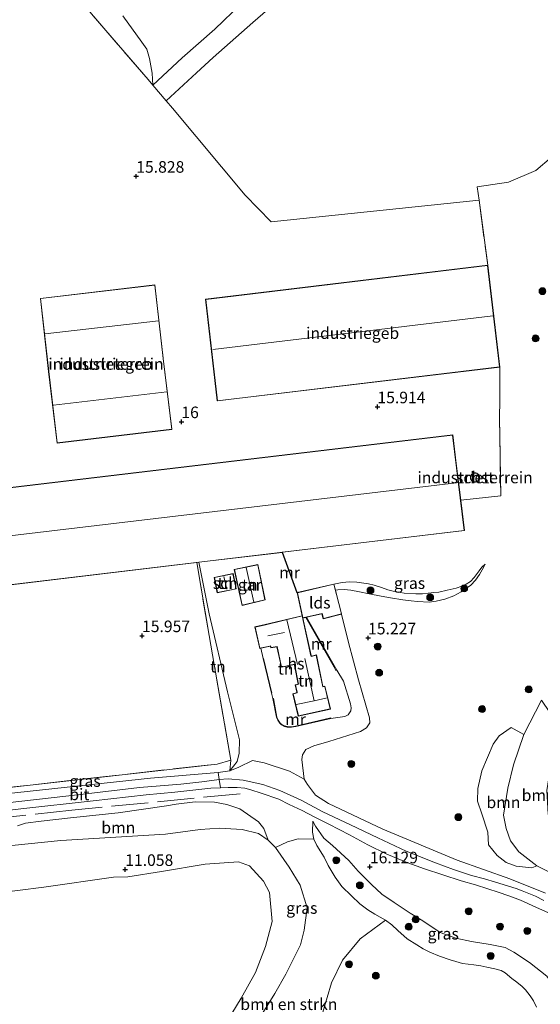
# Model space of a CAD drawing. Units: metres. Extents: x 199990 to 208699, y 431248 to 437501.
# Drawn here: x 201075 to 201188, y 431821 to 432034 of the extents above; entities that cross this region are included whole.
import ezdxf
from ezdxf.enums import TextEntityAlignment as Align

# ---------------------------------------------------------------- set-up
doc = ezdxf.new("R2010")
doc.units = ezdxf.units.M
doc.linetypes.add('IE-TERREINAFSCHEIDING', pattern=[10, 8, -2])
doc.layers.get('0').update_dxf_attribs({"lineweight": 25})
for name, color, linetype, lineweight in [('B-ME-GR-BOMENSTRUIKEN-GV-B6', 93, 'Continuous', 18), ('B-ME-GR-BOOM-GV-B6', 93, 'Continuous', 18), ('B-ME-GR-BOOM-S-B1', 93, 'Continuous', 18), ('B-ME-GW-HOOGTEPUNT-S-B1', 10, 'Continuous', 25), ('B-ME-GW-KRUINLIJN-L-B1', 93, 'Continuous', 18), ('B-ME-GW-TEENLIJN-L-B1', 93, 'Continuous', 18), ('B-ME-IE-GRASLAND-GV-B6', 93, 'Continuous', 18), ('B-ME-IE-GRONDWERKLIJN-GROND_INGERICHT-GV-B6', 253, 'Continuous', 18), ('B-ME-IE-GRONDWERKLIJN-GROND_NIETINGERICHT-GV-B6', 253, 'Continuous', 18), ('B-ME-IE-HULPGEOMETRIE-L-B1', 53, 'Continuous', 18), ('B-ME-IE-TERREINAFSCHEIDING-DOORGANG-L-B1', 8, 'IE-TERREINAFSCHEIDING-KUNSTMATIG-OPEN', 18), ('B-ME-IE-TERREINAFSCHEIDING-HAAG-L-B1', 10, 'Continuous', 25), ('B-ME-IE-TERREINAFSCHEIDING-RASTERHEKWERK-L-B1', 8, 'IE-TERREINAFSCHEIDING', 18), ('B-ME-KG-KADASTRAAL-DAKRAND-L-B1', 13, 'Continuous', 18), ('B-ME-KG-KADASTRAAL-NOKLIJN-L-B1', 13, 'Continuous', 18), ('B-ME-MW-MUUR-GV-B6', 8, 'IE-TERREINAFSCHEIDING-KUNSTMATIG', 18), ('B-ME-OG-BEBOUWING-GV-B6', 173, 'Continuous', 18), ('B-ME-VH-VERH_SOORT-BITUMEN-GV-B6', 8, 'IE-TERREINAFSCHEIDING-NATUURLIJK-HOUTWAL', 18), ('B-ME-VH-VERH_SOORT-HALF_VERHARDING-GV-B6', 8, 'IE-TERREINAFSCHEIDING-NATUURLIJK-HOUTWAL', 18)]:
    doc.layers.add(name, color=color, linetype=linetype, lineweight=lineweight)
doc.styles.add('NLCS-ISO', font='NLCS-ISO.TTF')
doc.linetypes.add('IE-TERREINAFSCHEIDING-KUNSTMATIG', pattern='A,4,[82,NLCS.SHX,S=0.75,R=90,X=0,Y=0],4,-2', length=10)
doc.linetypes.add('IE-TERREINAFSCHEIDING-KUNSTMATIG-OPEN', pattern='A,7,-1.5,[67,NLCS.SHX,S=0.75,R=0,X=0,Y=0],-1.5', length=10)
doc.linetypes.add('IE-TERREINAFSCHEIDING-NATUURLIJK-HOUTWAL', pattern='A,7,-1.5,[67,NLCS.SHX,S=0.75,R=45,X=0,Y=0],-1.5,7,-1.5,[70,NLCS.SHX,S=0.75,R=0,X=0,Y=0],-1.5', length=20)

# ---------------------------------------------------------------- blocks, each defined once
blk = doc.blocks.new('boom')
blk.add_hatch(color=256).paths.add_polyline_path([(-0.75, 0, 1), (0.75, 0, 1)])
blk.add_circle((0, 0), 0.75)
blk = doc.blocks.new('hoogtepunt')
for p, q in [((-0.5, 0), (0.5, 0)), ((0, 0.5), (0, -0.5))]:
    blk.add_line(p, q)

msp = doc.modelspace()

# ---------------------------------------------------------------- linework, layer by layer
at = {"layer": 'B-ME-GR-BOMENSTRUIKEN-GV-B6'}
for points in [[(201126.3, 431817.24, 12.16), (201130.04, 431823.16, 12.19), (201132.42, 431827.39, 12.36), (201135.58, 431833.72, 12.88), (201136.36, 431836.88, 13.31), (201137, 431841.68, 13.45), (201135.53, 431846.6, 13.83), (201133.15, 431850.53, 14.39), (201130.16, 431854.75, 15), (201132.75, 431855.99, 15.33), (201135.05, 431856.63, 15.74), (201138.48, 431856.55, 15.44)], [(201138.48, 431856.55, 15.44), (201139.13, 431855.19, 15.17), (201140.7, 431852.65, 15.02), (201141.53, 431850.88, 14.85), (201143.06, 431848.32, 14.72), (201144.52, 431846.29, 14.66), (201146.6, 431844.33, 14.52), (201148.39, 431842.58, 14.5), (201150.14, 431841.27, 14.44), (201151.68, 431840.32, 14.45), (201153.96, 431839.05, 14.5), (201148.48, 431834.97, 14.09), (201144.68, 431830.41, 13.5), (201142.27, 431825.51, 13.17), (201140.44, 431819.13, 12.93)]]:
    msp.add_polyline3d(points, dxfattribs=at)
at = {"layer": 'B-ME-GR-BOOM-GV-B6'}
for points in [[(201191.26, 431878.35, 13.92), (201189.83, 431873, 13.9), (201188.89, 431867.08, 13.72), (201189.22, 431861.99, 13.63), (201191.07, 431857.47, 13.67), (201192.4, 431854.46, 13.64), (201193.37, 431853.79, 13.66), (201194.52, 431853.38, 13.72), (201196.15, 431853.15, 13.72), (201194.72, 431850.47, 14.66), (201190.62, 431848.88, 16.09), (201186.76, 431850.81, 16.04), (201182.86, 431853.83, 15.95), (201181.06, 431856.21, 15.92), (201180.08, 431858.89, 15.84), (201179.51, 431861.73, 15.74), (201180.5, 431867.57, 15.38), (201181.73, 431872.65, 15.08), (201183.95, 431879.2, 14.7), (201187.77, 431886.66, 14.71), (201189.56, 431883.98, 14.47), (201191.26, 431878.35, 13.92)], [(201183.95, 431879.2, 14.7), (201181.73, 431872.65, 15.08), (201180.5, 431867.57, 15.38), (201179.51, 431861.73, 15.74), (201180.08, 431858.89, 15.84), (201181.06, 431856.21, 15.92), (201182.86, 431853.83, 15.95), (201186.76, 431850.81, 16.04), (201185.68, 431850.39, 16.14), (201182.24, 431850.74, 15.94), (201180.09, 431851.55, 15.93), (201178.19, 431853, 15.95), (201176.31, 431855.31, 15.97), (201176.11, 431858.1, 15.91), (201174.81, 431862.04, 15.93), (201173.92, 431864.8, 15.94), (201173.99, 431867.52, 15.93), (201174.82, 431871.33, 15.91), (201177.3, 431877.09, 15.61), (201178.62, 431878.92, 15.35), (201181.22, 431880.73, 15.09), (201183.95, 431879.2, 14.7)], [(201074.27, 431859.48, 15.62), (201076.03, 431860.02, 15.62), (201079.4, 431860.48, 15.62), (201085.79, 431861.15, 15.68), (201096.05, 431862.3, 15.69), (201106.57, 431863.79, 15.73), (201108.67, 431864.13, 15.73), (201112.79, 431864.67, 15.76), (201116.96, 431864.54, 15.5), (201119.63, 431864.04, 15.44), (201122.45, 431863.16, 15.32)], [(201122.45, 431863.16, 15.32), (201126.5, 431860.29, 15.24), (201127.62, 431858.87, 15.18), (201128.55, 431856.35, 14.99), (201126.49, 431857.8, 14.9), (201122.95, 431858.66, 14.91), (201118.06, 431858.93, 15.05), (201113.83, 431858.63, 15.09), (201106.36, 431857.65, 14.96), (201083.64, 431856.27, 15), (201062.34, 431854.13, 15.33)], [(201062.34, 431854.13, 15.33), (201083.64, 431856.27, 15), (201106.36, 431857.65, 14.96), (201113.83, 431858.63, 15.09), (201118.06, 431858.93, 15.05), (201122.95, 431858.66, 14.91), (201126.49, 431857.8, 14.9), (201128.55, 431856.35, 14.99)], [(201128.55, 431856.35, 14.99), (201130.16, 431854.75, 15), (201133.15, 431850.53, 14.39), (201135.53, 431846.6, 13.83), (201137, 431841.68, 13.45), (201136.36, 431836.88, 13.31), (201135.58, 431833.72, 12.88), (201132.42, 431827.39, 12.36), (201130.04, 431823.16, 12.19), (201126.3, 431817.24, 12.16)], [(201118.87, 431815.86, 10.3), (201122.7, 431822.16, 10.48), (201125.8, 431827.69, 10.67), (201127.99, 431833.32, 10.95), (201129.45, 431838.72, 11.27), (201128.86, 431845.03, 11.53), (201127.58, 431847.49, 11.51), (201124.51, 431850.79, 11.47), (201122.17, 431851.63, 11.52), (201114.95, 431851.13, 10.94), (201105.45, 431849.58, 10.88), (201098.2, 431848.41, 10.81), (201095.1, 431848.37, 10.65), (201079.96, 431846.19, 10.36), (201068.48, 431844.73, 10.38)], [(201068.48, 431844.73, 10.38), (201079.96, 431846.19, 10.36), (201095.1, 431848.37, 10.65), (201098.2, 431848.41, 10.81), (201105.45, 431849.58, 10.88), (201114.95, 431851.13, 10.94), (201122.17, 431851.63, 11.52), (201124.51, 431850.79, 11.47), (201127.58, 431847.49, 11.51), (201128.86, 431845.03, 11.53), (201129.45, 431838.72, 11.27), (201127.99, 431833.32, 10.95), (201125.8, 431827.69, 10.67), (201122.7, 431822.16, 10.48), (201118.87, 431815.86, 10.3)]]:
    msp.add_polyline3d(points, dxfattribs=at)
at = {"layer": 'B-ME-GW-KRUINLIJN-L-B1'}
for points in [[(201175.55, 431916.06, 15.43), (201174.82, 431915.39, 15.43), (201174.27, 431914.61, 15.43), (201173.19, 431913.22, 15.43), (201172.4, 431912.29, 15.43), (201171.47, 431911.74, 15.44), (201170.49, 431911.29, 15.46), (201169.25, 431910.88, 15.46), (201167.36, 431910.43, 15.48), (201165.5, 431910.05, 15.52), (201164.47, 431909.93, 15.55), (201162, 431909.64, 15.6), (201160.57, 431909.68, 15.61), (201158.01, 431909.81, 15.64), (201155.63, 431910.22, 15.64), (201154.46, 431910.53, 15.65), (201153.09, 431911.06, 15.73), (201151.53, 431911.56, 15.8), (201150.27, 431911.83, 15.83), (201147.77, 431912.2, 15.83), (201146.21, 431912.24, 15.84), (201144.59, 431912.1, 15.86), (201142.81, 431911.78, 15.87)], [(201190.62, 431848.88, 16.09), (201186.76, 431850.81, 16.04), (201182.86, 431853.83, 15.95), (201181.06, 431856.21, 15.92), (201180.08, 431858.89, 15.84), (201179.51, 431861.73, 15.74), (201180.5, 431867.57, 15.38), (201181.73, 431872.65, 15.08), (201183.95, 431879.2, 14.7), (201187.77, 431886.66, 14.71)], [(201188.24, 431843.3, 16.34), (201186.47, 431844.2, 16.34), (201183.56, 431845.41, 16.34), (201182.27, 431845.86, 16.34), (201177.77, 431847.26, 16.34), (201175.42, 431848.02, 16.34), (201172.57, 431848.73, 16.29), (201168.69, 431850.02, 16.27), (201164.78, 431851.45, 16.23), (201158.43, 431853.98, 16.18), (201152.29, 431856.87, 16.16), (201146.37, 431859.65, 16.13), (201140.44, 431862.51, 16.1), (201135.74, 431865.02, 16.02), (201131.11, 431867.1, 15.85), (201127.42, 431868.37, 15.78), (201123.17, 431869.3, 15.74), (201119.94, 431869.61, 15.68), (201117.99, 431869.51, 15.57), (201114.19, 431868.95, 15.7), (201109.63, 431868.47, 15.73), (201100.72, 431867.75, 15.72), (201087.95, 431866.24, 15.64), (201065.62, 431863.74, 15.53)], [(201138.21, 431860.49, 16), (201138.82, 431859.35, 16.16), (201140.62, 431856.82, 16.24), (201142.48, 431855.2, 16.28), (201146.02, 431851.96, 16.19), (201148.07, 431849.61, 16.17), (201150.92, 431846.77, 16.12), (201153.18, 431844.69, 16.12), (201155.87, 431842.88, 16.11), (201159.35, 431840.56, 16.07), (201162.08, 431838.93, 16.04), (201165.78, 431836.35, 16.04), (201169.21, 431835.13, 16.04), (201172.57, 431834.44, 16.04), (201176.65, 431833.75, 16.03), (201179.9, 431833.09, 16.03), (201181.75, 431832.15, 16.03), (201185.13, 431829.87, 16.02), (201188.89, 431826.95, 16), (201190.44, 431824.74, 16), (201192.86, 431820.4, 15.97)], [(201126.3, 431817.24, 12.16), (201130.04, 431823.16, 12.19), (201132.42, 431827.39, 12.36), (201135.58, 431833.72, 12.88), (201136.36, 431836.88, 13.31), (201137, 431841.68, 13.45), (201135.53, 431846.6, 13.83), (201133.15, 431850.53, 14.39), (201130.16, 431854.75, 15), (201128.55, 431856.35, 14.99), (201126.49, 431857.8, 14.9), (201122.95, 431858.66, 14.91), (201118.06, 431858.93, 15.05), (201113.83, 431858.63, 15.09), (201106.36, 431857.65, 14.96), (201083.64, 431856.27, 15), (201062.34, 431854.13, 15.33)]]:
    msp.add_polyline3d(points, dxfattribs=at)
at = {"layer": 'B-ME-GW-TEENLIJN-L-B1'}
for points in [[(201143.15, 431910.45, 15.3), (201143.65, 431910.49, 15.3), (201145, 431910.59, 15.3), (201146.46, 431910.47, 15.3), (201148.36, 431910.07, 15.3), (201150.46, 431909.64, 15.3), (201153.04, 431909.18, 15.3), (201155.04, 431908.81, 15.27), (201157.75, 431908.37, 15.26), (201159.53, 431908.11, 15.25), (201160.94, 431907.97, 15.22), (201163.43, 431907.87, 15.2), (201164.95, 431908.05, 15.2), (201166.8, 431908.52, 15.19), (201168.77, 431909.23, 15.18), (201170.37, 431910.08, 15.24), (201172.48, 431911.51, 15.35), (201173.48, 431912.63, 15.37), (201174.3, 431913.86, 15.4), (201174.88, 431914.87, 15.41), (201175.55, 431916.06, 15.43)], [(201186.66, 431820.25, 13.8), (201186.04, 431821.55, 13.8), (201185.3, 431822.7, 13.8), (201184.33, 431823.95, 13.8), (201183.55, 431824.72, 13.8), (201182.43, 431825.61, 13.82), (201181.37, 431826.45, 13.81), (201179.88, 431827.67, 13.81), (201179, 431828.18, 13.81), (201177.67, 431828.54, 13.82), (201175.93, 431828.86, 13.83), (201174.6, 431829.15, 13.83), (201173.12, 431829.39, 13.84), (201170.65, 431829.69, 13.86), (201169.21, 431830.08, 13.89), (201167.95, 431830.49, 13.89), (201165.68, 431831.22, 13.92), (201163.58, 431832.11, 13.97), (201162.16, 431832.81, 14), (201160.73, 431833.7, 14.05), (201158.68, 431834.99, 14.3), (201156.64, 431836.84, 14.48), (201155.37, 431838.04, 14.48), (201153.96, 431839.05, 14.5), (201151.68, 431840.32, 14.45), (201150.14, 431841.27, 14.44), (201148.39, 431842.58, 14.5), (201146.6, 431844.33, 14.52), (201144.52, 431846.29, 14.66), (201143.06, 431848.32, 14.72), (201141.53, 431850.88, 14.85), (201140.7, 431852.65, 15.02), (201139.13, 431855.19, 15.17), (201138.48, 431856.55, 15.44), (201138.17, 431858.1, 15.65), (201138.21, 431860.49, 16)], [(201068.48, 431844.73, 10.38), (201079.96, 431846.19, 10.36), (201095.1, 431848.37, 10.65), (201098.2, 431848.41, 10.81), (201105.45, 431849.58, 10.88), (201114.95, 431851.13, 10.94), (201122.17, 431851.63, 11.52), (201124.51, 431850.79, 11.47), (201127.58, 431847.49, 11.51), (201128.86, 431845.03, 11.53), (201129.45, 431838.72, 11.27), (201127.99, 431833.32, 10.95), (201125.8, 431827.69, 10.67), (201122.7, 431822.16, 10.48), (201118.87, 431815.86, 10.3)]]:
    msp.add_polyline3d(points, dxfattribs=at)
at = {"layer": 'B-ME-IE-GRASLAND-GV-B6'}
for points in [[(201097.06, 432034.72, 15.45), (201099.32, 432031.66, 15.45), (201100.87, 432029.53, 15.53), (201102.32, 432027.49, 15.55), (201102.89, 432025.47, 15.52), (201103.45, 432022.33, 15.43), (201103.62, 432019.74, 15.54), (201102.56, 432020.98, 15.52), (201090.69, 432034.73, 15.55)], [(201188.65, 431844.9, 16.28), (201180.88, 431847.98, 16.26), (201169.51, 431852, 16.22), (201153.41, 431858.73, 16.14), (201141.61, 431864.3, 15.98), (201138.85, 431866.1, 15.9), (201137.09, 431868.41, 15.87), (201136.36, 431869.52, 15.89), (201135.83, 431873.78, 15.86), (201136.01, 431874.8, 15.86), (201136.74, 431876, 15.77), (201138.44, 431876.78, 15.71), (201141.72, 431877.67, 15.57), (201148.53, 431879.9, 15.53), (201149.84, 431880.65, 15.49), (201150.61, 431881.71, 15.46), (201150.49, 431882.81, 15.45), (201148.11, 431891.03, 15.33), (201146, 431899.13, 15.35), (201144.48, 431905.26, 15.15), (201143.15, 431910.45, 15.3), (201143.65, 431910.49, 15.3), (201145, 431910.59, 15.3), (201146.46, 431910.47, 15.3), (201148.36, 431910.07, 15.3), (201150.46, 431909.64, 15.3), (201153.04, 431909.18, 15.3), (201155.04, 431908.81, 15.27), (201157.75, 431908.37, 15.26), (201159.53, 431908.11, 15.25), (201160.94, 431907.97, 15.22), (201163.43, 431907.87, 15.2), (201164.95, 431908.05, 15.2), (201166.8, 431908.52, 15.19), (201168.77, 431909.23, 15.18), (201170.37, 431910.08, 15.24), (201172.48, 431911.51, 15.35), (201173.48, 431912.63, 15.37), (201174.3, 431913.86, 15.4), (201174.88, 431914.87, 15.41), (201175.55, 431916.06, 15.43), (201174.82, 431915.39, 15.43), (201174.27, 431914.61, 15.43), (201173.19, 431913.22, 15.43), (201172.4, 431912.29, 15.43), (201171.47, 431911.74, 15.44), (201170.49, 431911.29, 15.46), (201169.25, 431910.88, 15.46), (201167.36, 431910.43, 15.48), (201165.5, 431910.05, 15.52), (201164.47, 431909.93, 15.55), (201162, 431909.64, 15.6), (201160.57, 431909.68, 15.61), (201158.01, 431909.81, 15.64), (201155.63, 431910.22, 15.64), (201154.46, 431910.53, 15.65), (201153.09, 431911.06, 15.73), (201151.53, 431911.56, 15.8), (201150.27, 431911.83, 15.83), (201147.77, 431912.2, 15.83), (201146.21, 431912.24, 15.84), (201144.59, 431912.1, 15.86), (201142.81, 431911.78, 15.87), (201134.84, 431909.91, 16.2), (201131.67, 431918.64, 16.13), (201171.06, 431923.34, 15.98), (201170.26, 431929.89, 15.96), (201178.93, 431930.83, 15.67), (201178.65, 431947.75, 15.83), (201178.76, 431951.55, 15.94), (201178.74, 431958.7, 16.12), (201176.14, 431980.76, 16.12), (201174.23, 431994.82, 15.85), (201173.81, 431997.75, 15.35), (201180.63, 431998.72, 14.97), (201186.5, 432001.24, 14.41), (201189.9, 432004.11, 14.13)], [(201143.15, 431910.45, 15.3), (201142.81, 431911.78, 15.87), (201144.59, 431912.1, 15.86), (201146.21, 431912.24, 15.84), (201147.77, 431912.2, 15.83), (201150.27, 431911.83, 15.83), (201151.53, 431911.56, 15.8), (201153.09, 431911.06, 15.73), (201154.46, 431910.53, 15.65), (201155.63, 431910.22, 15.64), (201158.01, 431909.81, 15.64), (201160.57, 431909.68, 15.61), (201162, 431909.64, 15.6), (201164.47, 431909.93, 15.55), (201165.5, 431910.05, 15.52), (201167.36, 431910.43, 15.48), (201169.25, 431910.88, 15.46), (201170.49, 431911.29, 15.46), (201171.47, 431911.74, 15.44), (201172.4, 431912.29, 15.43), (201173.19, 431913.22, 15.43), (201174.27, 431914.61, 15.43), (201174.82, 431915.39, 15.43), (201175.55, 431916.06, 15.43), (201174.88, 431914.87, 15.41), (201174.3, 431913.86, 15.4), (201173.48, 431912.63, 15.37), (201172.48, 431911.51, 15.35), (201170.37, 431910.08, 15.24), (201168.77, 431909.23, 15.18), (201166.8, 431908.52, 15.19), (201164.95, 431908.05, 15.2), (201163.43, 431907.87, 15.2), (201160.94, 431907.97, 15.22), (201159.53, 431908.11, 15.25), (201157.75, 431908.37, 15.26), (201155.04, 431908.81, 15.27), (201153.04, 431909.18, 15.3), (201150.46, 431909.64, 15.3), (201148.36, 431910.07, 15.3), (201146.46, 431910.47, 15.3), (201145, 431910.59, 15.3), (201143.65, 431910.49, 15.3), (201143.15, 431910.45, 15.3)], [(201187.77, 431886.66, 14.71), (201183.95, 431879.2, 14.7), (201181.22, 431880.73, 15.09), (201178.62, 431878.92, 15.35), (201177.3, 431877.09, 15.61), (201174.82, 431871.33, 15.91), (201173.99, 431867.52, 15.93), (201173.92, 431864.8, 15.94), (201174.81, 431862.04, 15.93), (201176.11, 431858.1, 15.91), (201176.31, 431855.31, 15.97), (201178.19, 431853, 15.95), (201180.09, 431851.55, 15.93), (201182.24, 431850.74, 15.94), (201185.68, 431850.39, 16.14), (201186.76, 431850.81, 16.04), (201190.62, 431848.88, 16.09)], [(201120.27, 431871.37, 15.72), (201117.77, 431870.97, 15.59), (201103.08, 431869.79, 15.58), (201071.67, 431866.38, 15.54), (201057.34, 431864.6, 15.53), (201058.35, 431866.19, 15.52), (201117.49, 431872.82, 15.54), (201120.49, 431873.68, 15.52), (201120.27, 431871.37, 15.72)], [(201065.47, 431861.99, 15.51), (201075.01, 431863.16, 15.53), (201090.69, 431864.84, 15.6), (201102.16, 431866.17, 15.62), (201108.35, 431866.71, 15.61), (201116.16, 431867.58, 15.6), (201118.27, 431867.65, 15.55), (201119.87, 431867.75, 15.56), (201121.88, 431867.76, 15.56), (201123.49, 431867.59, 15.59), (201124.8, 431867.27, 15.66), (201127.04, 431866.54, 15.72), (201130.86, 431865.22, 15.76), (201133.12, 431864.1, 15.81), (201135.9, 431862.78, 15.85), (201138.53, 431861.38, 15.93), (201141.72, 431859.82, 16), (201146.16, 431857.49, 16.08), (201150.18, 431855.32, 16.14), (201154.29, 431853.31, 16.18), (201158.81, 431851.44, 16.22), (201162.44, 431850.16, 16.21), (201166.36, 431848.86, 16.23), (201170.34, 431847.57, 16.24), (201173.44, 431846.69, 16.25), (201176.15, 431845.83, 16.24), (201178.38, 431845.09, 16.22), (201180.71, 431844.28, 16.19), (201183.2, 431843.39, 16.19), (201186.53, 431841.83, 16.22), (201189.93, 431840.34, 16.22)], [(201188.89, 431826.95, 16), (201185.13, 431829.87, 16.02), (201181.75, 431832.15, 16.03), (201179.9, 431833.09, 16.03), (201176.65, 431833.75, 16.03), (201172.57, 431834.44, 16.04), (201169.21, 431835.13, 16.04), (201165.78, 431836.35, 16.04), (201162.08, 431838.93, 16.04), (201159.35, 431840.56, 16.07), (201155.87, 431842.88, 16.11), (201153.18, 431844.69, 16.12), (201150.92, 431846.77, 16.12), (201148.07, 431849.61, 16.17), (201146.02, 431851.96, 16.19), (201142.48, 431855.2, 16.28), (201140.62, 431856.82, 16.24), (201138.82, 431859.35, 16.16), (201138.21, 431860.49, 16), (201138.17, 431858.1, 15.65), (201138.48, 431856.55, 15.44), (201135.05, 431856.63, 15.74), (201132.75, 431855.99, 15.33), (201130.16, 431854.75, 15), (201128.55, 431856.35, 14.99), (201127.62, 431858.87, 15.18), (201126.5, 431860.29, 15.24), (201122.45, 431863.16, 15.32), (201119.63, 431864.04, 15.44), (201116.96, 431864.54, 15.5), (201112.79, 431864.67, 15.76), (201108.67, 431864.13, 15.73), (201106.57, 431863.79, 15.73), (201096.05, 431862.3, 15.69), (201085.79, 431861.15, 15.68), (201079.4, 431860.48, 15.62), (201076.03, 431860.02, 15.62), (201074.27, 431859.48, 15.62)], [(201186.66, 431820.25, 13.8), (201186.04, 431821.55, 13.8), (201185.3, 431822.7, 13.8), (201184.33, 431823.95, 13.8), (201183.55, 431824.72, 13.8), (201182.43, 431825.61, 13.82), (201181.37, 431826.45, 13.81), (201179.88, 431827.67, 13.81), (201179, 431828.18, 13.81), (201177.67, 431828.54, 13.82), (201175.93, 431828.86, 13.83), (201174.6, 431829.15, 13.83), (201173.12, 431829.39, 13.84), (201170.65, 431829.69, 13.86), (201169.21, 431830.08, 13.89), (201167.95, 431830.49, 13.89), (201165.68, 431831.22, 13.92), (201163.58, 431832.11, 13.97), (201162.16, 431832.81, 14), (201160.73, 431833.7, 14.05), (201158.68, 431834.99, 14.3), (201156.64, 431836.84, 14.48), (201155.37, 431838.04, 14.48), (201153.96, 431839.05, 14.5), (201151.68, 431840.32, 14.45), (201150.14, 431841.27, 14.44), (201148.39, 431842.58, 14.5), (201146.6, 431844.33, 14.52), (201144.52, 431846.29, 14.66), (201143.06, 431848.32, 14.72), (201141.53, 431850.88, 14.85), (201140.7, 431852.65, 15.02), (201139.13, 431855.19, 15.17), (201138.48, 431856.55, 15.44), (201138.17, 431858.1, 15.65), (201138.21, 431860.49, 16), (201138.82, 431859.35, 16.16), (201140.62, 431856.82, 16.24), (201142.48, 431855.2, 16.28), (201146.02, 431851.96, 16.19), (201148.07, 431849.61, 16.17), (201150.92, 431846.77, 16.12), (201153.18, 431844.69, 16.12), (201155.87, 431842.88, 16.11), (201159.35, 431840.56, 16.07), (201162.08, 431838.93, 16.04), (201165.78, 431836.35, 16.04), (201169.21, 431835.13, 16.04), (201172.57, 431834.44, 16.04), (201176.65, 431833.75, 16.03), (201179.9, 431833.09, 16.03), (201181.75, 431832.15, 16.03), (201185.13, 431829.87, 16.02), (201188.89, 431826.95, 16)], [(201140.44, 431819.13, 12.93), (201142.27, 431825.51, 13.17), (201144.68, 431830.41, 13.5), (201148.48, 431834.97, 14.09), (201153.96, 431839.05, 14.5), (201155.37, 431838.04, 14.48), (201156.64, 431836.84, 14.48), (201158.68, 431834.99, 14.3), (201160.73, 431833.7, 14.05), (201162.16, 431832.81, 14), (201163.58, 431832.11, 13.97), (201165.68, 431831.22, 13.92), (201167.95, 431830.49, 13.89), (201169.21, 431830.08, 13.89), (201170.65, 431829.69, 13.86), (201173.12, 431829.39, 13.84), (201174.6, 431829.15, 13.83), (201175.93, 431828.86, 13.83), (201177.67, 431828.54, 13.82), (201179, 431828.18, 13.81), (201179.88, 431827.67, 13.81), (201181.37, 431826.45, 13.81), (201182.43, 431825.61, 13.82), (201183.55, 431824.72, 13.8), (201184.33, 431823.95, 13.8), (201185.3, 431822.7, 13.8), (201186.04, 431821.55, 13.8), (201186.66, 431820.25, 13.8)]]:
    msp.add_polyline3d(points, dxfattribs=at)
at = {"layer": 'B-ME-IE-GRONDWERKLIJN-GROND_INGERICHT-GV-B6'}
for points in [[(201044.95, 432041.95, 15.52), (201081.33, 432045.97, 15.49), (201090.69, 432034.73, 15.55), (201102.56, 432020.98, 15.52), (201103.62, 432019.74, 15.54), (201106.5, 432016.36, 15.65), (201107.85, 432014.78, 15.55), (201123.56, 431995.92, 15.57), (201129.24, 431990.15, 15.51), (201174.23, 431994.82, 15.85), (201176.14, 431980.76, 16.12), (201114.99, 431973.42, 16.12), (201117.54, 431951.4, 16.12), (201178.74, 431958.7, 16.12), (201178.76, 431951.55, 15.94), (201178.65, 431947.75, 15.83), (201178.93, 431930.83, 15.67), (201170.26, 431929.89, 15.96), (201169.3, 431937.84, 16), (201168.54, 431944.05, 16), (201062.34, 431931.46, 16)], [(201081.02, 431957.73, 16.12), (201082.85, 431942.29, 16.12), (201107.74, 431945.23, 16.12), (201105.86, 431960.59, 16.12), (201104.06, 431976.49, 16.12), (201079.23, 431973.58, 16.12), (201081.02, 431957.73, 16.12)], [(201173.79, 431935.75, 15.92), (201173.52, 431935.83, 15.92), (201173.23, 431935.83, 15.92), (201172.96, 431935.75, 15.92), (201172.72, 431935.6, 15.92), (201172.54, 431935.39, 15.92), (201172.42, 431935.13, 15.92), (201172.37, 431934.85, 15.92), (201172.41, 431934.57, 15.92), (201172.52, 431934.31, 15.92), (201172.7, 431934.09, 15.92), (201172.93, 431933.93, 15.92), (201173.2, 431933.84, 15.92), (201173.48, 431933.83, 15.92), (201173.76, 431933.9, 15.92), (201174, 431934.05, 15.92), (201174.2, 431934.25, 15.92), (201174.33, 431934.5, 15.92), (201174.38, 431934.78, 15.92), (201174.36, 431935.06, 15.92), (201174.25, 431935.32, 15.92), (201174.08, 431935.55, 15.92), (201173.85, 431935.72, 15.92), (201173.79, 431935.75, 15.92)], [(201134.84, 431909.91, 16.2), (201135.95, 431904.93, 16.2), (201127.95, 431903, 16.2), (201125.66, 431902.51, 16.2), (201126.73, 431897.83, 16.2), (201126.98, 431897.88, 16.2), (201127.46, 431895.65, 16.14), (201129.3, 431888.17, 16.08), (201129.59, 431887.01, 15.85), (201130.37, 431882.94, 15.85), (201130.67, 431882.29, 15.85), (201131.1, 431881.64, 15.85), (201131.47, 431881.31, 15.85), (201132.09, 431880.98, 15.85), (201132.68, 431880.82, 15.85), (201133.63, 431880.78, 15.85), (201134.54, 431880.95, 15.85), (201142.16, 431882.7, 15.59), (201145.14, 431883.1, 15.5), (201145.92, 431883.48, 15.46), (201146.5, 431884.34, 15.41), (201146.54, 431885.02, 15.37), (201146.43, 431885.86, 15.38), (201144.87, 431890.75, 15.39), (201143.41, 431893.14, 15.15), (201136.9, 431904.6, 15.15), (201140.22, 431905.34, 15.15), (201140.5, 431904.28, 15.15), (201144.48, 431905.26, 15.15), (201146, 431899.13, 15.35), (201148.11, 431891.03, 15.33), (201150.49, 431882.81, 15.45), (201150.61, 431881.71, 15.46), (201149.84, 431880.65, 15.49), (201148.53, 431879.9, 15.53), (201141.72, 431877.67, 15.57), (201138.44, 431876.78, 15.71), (201136.74, 431876, 15.77), (201136.01, 431874.8, 15.86), (201135.83, 431873.78, 15.86), (201136.36, 431869.52, 15.89), (201133.16, 431871.3, 15.87), (201127.7, 431873.07, 15.9), (201125.2, 431873.61, 15.89), (201122.21, 431872.15, 15.8), (201120.27, 431871.37, 15.72), (201121.88, 431873.36, 15.82), (201122.26, 431875.21, 15.81), (201122.39, 431878.06, 15.84), (201119.73, 431888.48, 15.78), (201115.81, 431905.35, 16.13), (201113.58, 431916.48, 16.1), (201131.57, 431918.63, 15.84), (201134.75, 431909.88, 16.2), (201134.84, 431909.91, 16.2)], [(201060.19, 431910.11, 15.98), (201113.11, 431916.43, 16.08), (201115.79, 431900.62, 15.78), (201116.9, 431894.38, 15.76), (201120.49, 431873.68, 15.52), (201117.49, 431872.82, 15.54), (201058.35, 431866.19, 15.52)], [(201120.27, 431871.37, 15.72), (201120.49, 431873.68, 15.52), (201116.9, 431894.38, 15.76), (201115.79, 431900.62, 15.78), (201113.11, 431916.43, 16.08), (201113.58, 431916.48, 16.1), (201115.81, 431905.35, 16.13), (201119.73, 431888.48, 15.78), (201122.39, 431878.06, 15.84), (201122.26, 431875.21, 15.81), (201121.88, 431873.36, 15.82), (201120.27, 431871.37, 15.72)], [(201127.93, 431908.33, 16.07), (201126.34, 431916.02, 16.07), (201121.24, 431914.94, 16.07), (201122.91, 431907.14, 16.07), (201127.93, 431908.33, 16.07)], [(201120.99, 431914.05, 16.02), (201116.87, 431913.21, 16.02), (201117.54, 431909.88, 16.02), (201121.67, 431910.72, 16.02), (201120.99, 431914.05, 16.02)], [(201143.25, 431893.06, 15.48), (201143.41, 431893.14, 15.15), (201144.87, 431890.75, 15.39), (201146.43, 431885.86, 15.38), (201146.54, 431885.02, 15.37), (201146.5, 431884.34, 15.41), (201145.92, 431883.48, 15.46), (201145.14, 431883.1, 15.5), (201142.16, 431882.7, 15.59), (201142.14, 431882.8, 15.59), (201134.52, 431881.05, 15.9), (201133.62, 431880.88, 15.97), (201132.7, 431880.92, 16.01), (201132.13, 431881.07, 16.07), (201131.53, 431881.39, 16.09), (201131.17, 431881.7, 16.09), (201130.76, 431882.34, 16.09), (201130.47, 431882.97, 16.09), (201129.69, 431887.03, 16.08), (201129.59, 431887.01, 15.85), (201129.3, 431888.17, 16.08), (201127.46, 431895.65, 16.14), (201126.98, 431897.88, 16.2), (201129.06, 431898.33, 16.2), (201129.15, 431897.96, 16.2), (201130.45, 431898.19, 16.2), (201131.45, 431893.76, 16.2), (201134.24, 431894.35, 15.88), (201134.29, 431894.13, 15.88), (201135.1, 431890.11, 15.88), (201134.45, 431889.94, 15.88), (201134.81, 431888.38, 15.88), (201134.83, 431888.28, 15.88), (201133.94, 431888.05, 15.88), (201135.1, 431883.18, 15.88), (201142.04, 431884.7, 15.88), (201140.86, 431889.67, 15.88), (201140.44, 431889.62, 15.88), (201139, 431896.44, 16.2), (201137.94, 431896.14, 16.2), (201137.89, 431896.29, 16.2), (201136.07, 431904.42, 16.2), (201136.72, 431904.56, 16.06), (201142.83, 431893.8, 16.04), (201143.25, 431893.06, 15.48)]]:
    msp.add_polyline3d(points, dxfattribs=at)
at = {"layer": 'B-ME-IE-GRONDWERKLIJN-GROND_NIETINGERICHT-GV-B6'}
for points in [[(201191.09, 432043.8, 13.52), (201195.81, 432025.36, 13.6), (201197.08, 432019.22, 13.56), (201196.9, 432015.88, 13.59), (201196.59, 432012.32, 13.66), (201195.59, 432010.25, 13.73), (201192.92, 432007.01, 13.92), (201189.9, 432004.11, 14.13), (201186.5, 432001.24, 14.41), (201180.63, 431998.72, 14.97), (201173.81, 431997.75, 15.35), (201174.23, 431994.82, 15.85)], [(201174.23, 431994.82, 15.85), (201129.24, 431990.15, 15.51), (201123.56, 431995.92, 15.57), (201107.85, 432014.78, 15.55), (201106.5, 432016.36, 15.65), (201113.04, 432022.4, 15.86), (201116.63, 432025.71, 15.98), (201125.24, 432033.27, 16.5), (201132.23, 432039.42, 16.96)], [(201122.75, 432037.29, 16.48), (201116.99, 432031.84, 16.01), (201109.95, 432025.61, 15.62), (201103.62, 432019.74, 15.54), (201103.45, 432022.33, 15.43), (201102.89, 432025.47, 15.52), (201102.32, 432027.49, 15.55), (201100.87, 432029.53, 15.53), (201099.32, 432031.66, 15.45), (201097.06, 432034.72, 15.45)]]:
    msp.add_polyline3d(points, dxfattribs=at)
at = {"layer": 'B-ME-IE-HULPGEOMETRIE-L-B1'}
for p, q in [((201109.95, 432025.61, 15.62), (201103.62, 432019.74, 15.54)), ((201103.62, 432019.74, 15.54), (201103.45, 432022.33, 15.43)), ((201107.85, 432014.78, 15.55), (201106.5, 432016.36, 15.65))]:
    msp.add_line(p, q, dxfattribs=at)
for points in [[(201106.5, 432016.36, 15.65), (201113.04, 432022.4, 15.86), (201116.63, 432025.71, 15.98), (201125.24, 432033.27, 16.5), (201132.23, 432039.42, 16.96), (201137.3, 432043.27, 17.07), (201137.7, 432042.14, 17.05), (201148.6, 432045.05, 17.07), (201136.79, 432094.77, 17.03), (201125.3, 432142.94, 16.96), (201121.7, 432142.19, 16.86)], [(201109.95, 432025.61, 15.62), (201116.99, 432031.84, 16.01), (201122.75, 432037.29, 16.48), (201129.54, 432043.29, 16.82), (201132.84, 432046.23, 16.94), (201134.38, 432048.29, 16.96), (201134.88, 432049.18, 16.98), (201130.44, 432070.48, 16.92), (201121.23, 432105.84, 16.84), (201117.52, 432120.08, 16.81)], [(201174.23, 431994.82, 15.85), (201173.81, 431997.75, 15.35), (201180.63, 431998.72, 14.97), (201186.5, 432001.24, 14.41), (201189.9, 432004.11, 14.13), (201192.92, 432007.01, 13.92), (201195.59, 432010.25, 13.73), (201196.59, 432012.32, 13.66), (201196.9, 432015.88, 13.59), (201197.08, 432019.22, 13.56), (201195.81, 432025.36, 13.6), (201191.09, 432043.8, 13.52)], [(201097.06, 432034.72, 15.45), (201099.32, 432031.66, 15.45), (201100.87, 432029.53, 15.53), (201102.32, 432027.49, 15.55), (201102.89, 432025.47, 15.52), (201103.45, 432022.33, 15.43)], [(201107.85, 432014.78, 15.55), (201123.56, 431995.92, 15.57), (201129.24, 431990.15, 15.51), (201174.23, 431994.82, 15.85)]]:
    msp.add_polyline3d(points, dxfattribs=at)
at = {"layer": 'B-ME-IE-TERREINAFSCHEIDING-DOORGANG-L-B1'}
for p, q in [((201178.65, 431947.75, 15.83), (201178.76, 431951.55, 15.94)), ((201116.9, 431894.38, 15.76), (201115.79, 431900.62, 15.78)), ((201129.3, 431888.17, 16.08), (201129.59, 431887.01, 15.85))]:
    msp.add_line(p, q, dxfattribs=at)
msp.add_polyline3d([(201106.5, 432016.36, 15.65), (201103.62, 432019.74, 15.54), (201102.56, 432020.98, 15.52)], dxfattribs=at)
at = {"layer": 'B-ME-IE-TERREINAFSCHEIDING-HAAG-L-B1'}
msp.add_line((201127.46, 431895.65, 16.14), (201129.3, 431888.17, 16.08), dxfattribs=at)
at = {"layer": 'B-ME-IE-TERREINAFSCHEIDING-RASTERHEKWERK-L-B1'}
for p, q in [((201102.56, 432020.98, 15.52), (201090.69, 432034.73, 15.55)), ((201174.23, 431994.82, 15.85), (201176.14, 431980.76, 16.12)), ((201178.74, 431958.7, 16.12), (201178.76, 431951.55, 15.94)), ((201115.79, 431900.62, 15.78), (201113.11, 431916.43, 16.08)), ((201126.98, 431897.88, 16.2), (201127.46, 431895.65, 16.14))]:
    msp.add_line(p, q, dxfattribs=at)
for points in [[(201178.65, 431947.75, 15.83), (201178.93, 431930.83, 15.67), (201170.26, 431929.89, 15.96)], [(201058.35, 431866.19, 15.52), (201117.49, 431872.82, 15.54), (201120.49, 431873.68, 15.52), (201116.9, 431894.38, 15.76)], [(201122.51, 431866.4, 15.73), (201086.04, 431862.84, 15.72), (201063.21, 431860.32, 15.58)]]:
    msp.add_polyline3d(points, dxfattribs=at)
at = {"layer": 'B-ME-KG-KADASTRAAL-DAKRAND-L-B1'}
for p, q in [((201105.81, 431960.64, 22.79), (201104.01, 431976.44, 22.82)), ((201060.14, 431910.15, 21.92), (201171.01, 431923.39, 21.92))]:
    msp.add_line(p, q, dxfattribs=at)
for points in [[(201117.58, 431951.45, 25.25), (201178.69, 431958.74, 25.22), (201176.09, 431980.71, 25.22), (201115.05, 431973.38, 25.06), (201117.58, 431951.45, 25.25)], [(201104.01, 431976.44, 22.82), (201079.28, 431973.54, 22.79), (201081.07, 431957.79, 22.79)], [(201081.07, 431957.79, 22.79), (201081.07, 431957.74, 21.23), (201082.89, 431942.35, 21.29), (201107.69, 431945.28, 21.29), (201105.81, 431960.59, 21.27), (201105.81, 431960.64, 22.79)], [(201062.29, 431931.4, 21.92), (201168.5, 431944, 21.92), (201171.01, 431923.39, 21.92)], [(201173.77, 431935.7, 66.61), (201173.5, 431935.78, 66.61), (201173.23, 431935.78, 66.61), (201172.96, 431935.7, 66.61), (201172.74, 431935.54, 66.61), (201172.56, 431935.33, 66.61), (201172.45, 431935.07, 66.61), (201172.42, 431934.8, 66.61), (201172.47, 431934.53, 66.61), (201172.59, 431934.28, 66.61), (201172.79, 431934.08, 66.61), (201173.02, 431933.95, 66.61), (201173.29, 431933.88, 66.61), (201173.57, 431933.9, 66.61), (201173.83, 431933.99, 66.61), (201174.05, 431934.15, 66.61), (201174.21, 431934.37, 66.61), (201174.31, 431934.63, 66.61), (201174.33, 431934.91, 66.61), (201174.27, 431935.18, 66.61), (201174.13, 431935.42, 66.61), (201173.93, 431935.61, 66.61), (201173.77, 431935.7, 66.61)], [(201127.87, 431908.36, 18.2), (201126.3, 431915.96, 18.2), (201121.3, 431914.9, 18.2), (201122.95, 431907.2, 18.2), (201127.87, 431908.36, 18.2)], [(201120.95, 431913.99, 19.41), (201121.61, 431910.76, 19.37), (201117.58, 431909.94, 19.39), (201116.92, 431913.17, 19.39), (201120.95, 431913.99, 19.41)], [(201142.77, 431911.72, 17.63), (201134.9, 431909.88, 17.64), (201136.11, 431904.48, 18.29)], [(201136.11, 431904.48, 18.29), (201140.26, 431905.4, 18.44), (201140.53, 431904.34, 18.53), (201144.42, 431905.3, 18.38), (201142.77, 431911.72, 17.63)], [(201138.96, 431896.38, 19.19), (201137.9, 431896.08, 20.04), (201137.84, 431896.27, 19.31), (201135.92, 431904.86, 19.46), (201127.96, 431902.95, 19.46), (201125.72, 431902.47, 18.36), (201126.77, 431897.89, 18.39), (201128.91, 431898.35, 19.18), (201129.1, 431898.39, 19.67), (201129.19, 431898.02, 19.43), (201130.49, 431898.25, 19.43), (201131.49, 431893.82, 19.43)], [(201135.13, 431883.24, 19.15), (201141.98, 431884.74, 19.15), (201140.82, 431889.61, 19.02), (201140.4, 431889.56, 19.02), (201138.96, 431896.38, 19.19)], [(201131.49, 431893.82, 19.43), (201134.27, 431894.41, 23.19), (201134.34, 431894.14, 19.04), (201135.16, 431890.08, 19.04), (201134.51, 431889.91, 18.99), (201134.86, 431888.39, 18.99), (201134.88, 431888.24, 19.19), (201134, 431888.01, 19.19), (201135.13, 431883.24, 19.15)]]:
    msp.add_polyline3d(points, dxfattribs=at)
at = {"layer": 'B-ME-KG-KADASTRAAL-NOKLIJN-L-B1'}
for p, q in [((201104.79, 431968.74, 24.02), (201080.29, 431965.93, 24.02)), ((201177.21, 431969.81, 26.16), (201116.61, 431962.54, 26.13)), ((201082.09, 431950.49, 22.56), (201106.65, 431953.37, 22.53)), ((201061.07, 431920.86, 24.55), (201169.38, 431933.66, 24.48)), ((201125.46, 431907.87, 20.67), (201123.77, 431915.33, 20.79)), ((201119.62, 431910.7, 19.89), (201118.97, 431913.43, 19.92)), ((201132.59, 431904.02, 24.22), (201134.95, 431894.39, 23.76)), ((201128.53, 431900.59, 22.9), (201132.14, 431901.3, 22.88)), ((201136.54, 431895.63, 21.35), (201138.5, 431886.52, 21.34)), ((201138.5, 431886.52, 21.34), (201134.64, 431885.7, 21.34)), ((201138.5, 431886.52, 21.34), (201141.37, 431887.18, 21.34))]:
    msp.add_line(p, q, dxfattribs=at)
at = {"layer": 'B-ME-MW-MUUR-GV-B6'}
for points in [[(201134.84, 431909.91, 16.2), (201134.75, 431909.88, 16.2), (201131.57, 431918.63, 15.84), (201131.67, 431918.64, 16.13), (201134.84, 431909.91, 16.2)], [(201136.72, 431904.56, 16.06), (201136.9, 431904.6, 15.15), (201143.41, 431893.14, 15.15), (201143.25, 431893.06, 15.48), (201142.83, 431893.8, 16.04), (201136.72, 431904.56, 16.06)], [(201132.68, 431880.82, 15.85), (201132.09, 431880.98, 15.85), (201131.47, 431881.31, 15.85), (201131.1, 431881.64, 15.85), (201130.67, 431882.29, 15.85), (201130.37, 431882.94, 15.85), (201129.59, 431887.01, 15.85), (201129.69, 431887.03, 16.08), (201130.47, 431882.97, 16.09), (201130.76, 431882.34, 16.09), (201131.17, 431881.7, 16.09), (201131.53, 431881.39, 16.09), (201132.13, 431881.07, 16.07), (201132.7, 431880.92, 16.01), (201133.62, 431880.88, 15.97), (201134.52, 431881.05, 15.9), (201142.14, 431882.8, 15.59), (201142.16, 431882.7, 15.59), (201134.54, 431880.95, 15.85), (201133.63, 431880.78, 15.85), (201132.68, 431880.82, 15.85)]]:
    msp.add_polyline3d(points, dxfattribs=at)
at = {"layer": 'B-ME-OG-BEBOUWING-GV-B6'}
for points in [[(201178.74, 431958.7, 16.12), (201117.54, 431951.4, 16.12), (201114.99, 431973.42, 16.12), (201176.14, 431980.76, 16.12), (201178.74, 431958.7, 16.12)], [(201104.06, 431976.49, 16.12), (201105.86, 431960.59, 16.12), (201107.74, 431945.23, 16.12), (201082.85, 431942.29, 16.12), (201081.02, 431957.73, 16.12), (201079.23, 431973.58, 16.12), (201104.06, 431976.49, 16.12)], [(201062.34, 431931.46, 16), (201168.54, 431944.05, 16), (201169.3, 431937.84, 16), (201170.26, 431929.89, 15.96), (201171.06, 431923.34, 15.98), (201131.67, 431918.64, 16.13), (201131.57, 431918.63, 15.84), (201113.58, 431916.48, 16.1), (201113.11, 431916.43, 16.08), (201060.19, 431910.11, 15.98)], [(201173.76, 431933.9, 15.92), (201173.48, 431933.83, 15.92), (201173.2, 431933.84, 15.92), (201172.93, 431933.93, 15.92), (201172.7, 431934.09, 15.92), (201172.52, 431934.31, 15.92), (201172.41, 431934.57, 15.92), (201172.37, 431934.85, 15.92), (201172.42, 431935.13, 15.92), (201172.54, 431935.39, 15.92), (201172.72, 431935.6, 15.92), (201172.96, 431935.75, 15.92), (201173.23, 431935.83, 15.92), (201173.52, 431935.83, 15.92), (201173.79, 431935.75, 15.92), (201173.85, 431935.72, 15.92), (201174.08, 431935.55, 15.92), (201174.25, 431935.32, 15.92), (201174.36, 431935.06, 15.92), (201174.38, 431934.78, 15.92), (201174.33, 431934.5, 15.92), (201174.2, 431934.25, 15.92), (201174, 431934.05, 15.92), (201173.76, 431933.9, 15.92)], [(201127.93, 431908.33, 16.07), (201122.91, 431907.14, 16.07), (201121.24, 431914.94, 16.07), (201126.34, 431916.02, 16.07), (201127.93, 431908.33, 16.07)], [(201120.99, 431914.05, 16.02), (201121.67, 431910.72, 16.02), (201117.54, 431909.88, 16.02), (201116.87, 431913.21, 16.02), (201120.99, 431914.05, 16.02)], [(201136.07, 431904.42, 16.2), (201135.95, 431904.93, 16.2), (201134.84, 431909.91, 16.2), (201142.81, 431911.78, 15.87), (201143.15, 431910.45, 15.3), (201144.48, 431905.26, 15.15), (201140.5, 431904.28, 15.15), (201140.22, 431905.34, 15.15), (201136.9, 431904.6, 15.15), (201136.72, 431904.56, 16.06), (201136.07, 431904.42, 16.2)], [(201136.07, 431904.42, 16.2), (201137.89, 431896.29, 16.2), (201137.94, 431896.14, 16.2), (201139, 431896.44, 16.2), (201140.44, 431889.62, 15.88), (201140.86, 431889.67, 15.88), (201142.04, 431884.7, 15.88), (201135.1, 431883.18, 15.88), (201133.94, 431888.05, 15.88), (201134.83, 431888.28, 15.88), (201134.81, 431888.38, 15.88), (201134.45, 431889.94, 15.88), (201135.1, 431890.11, 15.88), (201134.29, 431894.13, 15.88), (201134.24, 431894.35, 15.88), (201131.45, 431893.76, 16.2), (201130.45, 431898.19, 16.2), (201129.15, 431897.96, 16.2), (201129.06, 431898.33, 16.2), (201126.98, 431897.88, 16.2), (201126.73, 431897.83, 16.2), (201125.66, 431902.51, 16.2), (201127.95, 431903, 16.2), (201135.95, 431904.93, 16.2), (201136.07, 431904.42, 16.2)]]:
    msp.add_polyline3d(points, dxfattribs=at)
at = {"layer": 'B-ME-VH-VERH_SOORT-BITUMEN-GV-B6'}
for points in [[(201189.93, 431840.34, 16.22), (201186.53, 431841.83, 16.22), (201183.2, 431843.39, 16.19), (201180.71, 431844.28, 16.19), (201178.38, 431845.09, 16.22), (201176.15, 431845.83, 16.24), (201173.44, 431846.69, 16.25), (201170.34, 431847.57, 16.24), (201166.36, 431848.86, 16.23), (201162.44, 431850.16, 16.21), (201158.81, 431851.44, 16.22), (201154.29, 431853.31, 16.18), (201150.18, 431855.32, 16.14), (201146.16, 431857.49, 16.08), (201141.72, 431859.82, 16), (201138.53, 431861.38, 15.93), (201135.9, 431862.78, 15.85), (201133.12, 431864.1, 15.81), (201130.86, 431865.22, 15.76), (201127.04, 431866.54, 15.72), (201124.8, 431867.27, 15.66), (201123.49, 431867.59, 15.59), (201121.88, 431867.76, 15.56), (201119.87, 431867.75, 15.56), (201118.27, 431867.65, 15.55), (201117.99, 431869.51, 15.57), (201117.77, 431870.97, 15.59), (201120.27, 431871.37, 15.72), (201122.21, 431872.15, 15.8), (201125.2, 431873.61, 15.89), (201127.7, 431873.07, 15.9), (201133.16, 431871.3, 15.87), (201136.36, 431869.52, 15.89)], [(201118.27, 431867.65, 15.55), (201116.16, 431867.58, 15.6), (201108.35, 431866.71, 15.61), (201102.16, 431866.17, 15.62), (201090.69, 431864.84, 15.6), (201075.01, 431863.16, 15.53), (201065.47, 431861.99, 15.51), (201059.94, 431861.31, 15.51), (201057.62, 431861.06, 15.52), (201057.3, 431862.67, 15.45), (201057.34, 431864.6, 15.53), (201071.67, 431866.38, 15.54), (201103.08, 431869.79, 15.58), (201117.77, 431870.97, 15.59), (201117.99, 431869.51, 15.57), (201118.27, 431867.65, 15.55)], [(201136.36, 431869.52, 15.89), (201137.09, 431868.41, 15.87), (201138.85, 431866.1, 15.9), (201141.61, 431864.3, 15.98), (201153.41, 431858.73, 16.14), (201169.51, 431852, 16.22), (201180.88, 431847.98, 16.26), (201188.65, 431844.9, 16.28)]]:
    msp.add_polyline3d(points, dxfattribs=at)
at = {"layer": 'B-ME-VH-VERH_SOORT-HALF_VERHARDING-GV-B6'}
msp.add_polyline3d([(201132.23, 432039.42, 16.96), (201125.24, 432033.27, 16.5), (201116.63, 432025.71, 15.98), (201113.04, 432022.4, 15.86), (201106.5, 432016.36, 15.65), (201103.62, 432019.74, 15.54), (201109.95, 432025.61, 15.62), (201116.99, 432031.84, 16.01), (201122.75, 432037.29, 16.48)], dxfattribs=at)

# ---------------------------------------------------------------- block references
at = {"layer": 'B-ME-GR-BOOM-S-B1', "rotation": 90}
for p in [(201187.97, 431975.15, 15.56), (201186.49, 431964.92, 15.68), (201150.73, 431910.39, 15.5), (201171.02, 431910.84, 15.3), (201163.65, 431908.88, 15.34), (201152.29, 431898.23, 15.37), (201152.61, 431892.57, 15.32), (201185, 431888.96, 14.75), (201174.88, 431884.71, 15.08), (201146.56, 431872.86, 15.6), (201169.76, 431861.33, 15.89), (201143.31, 431852.01, 15.63), (201148.42, 431846.6, 15.62), (201172, 431840.96, 16.42), (201160.53, 431839.2, 15.85), (201159, 431837.61, 15.47), (201178.78, 431837.65, 16.23), (201184.67, 431836.71, 16.21), (201146.08, 431829.49, 13.61), (201176.75, 431831.3, 15.11), (201151.88, 431827.02, 13.32)]:
    msp.add_blockref('boom', p, dxfattribs=at)
at = {"layer": 'B-ME-GW-HOOGTEPUNT-S-B1', "rotation": 90}
for p in [(201100, 432000, 15.83), (201100, 432000, 15.83), (201152.23, 431950.11, 15.91), (201152.23, 431950.11, 15.91), (201109.77, 431946.89, 16), (201109.77, 431946.89, 16), (201101.25, 431900.59, 15.96), (201101.25, 431900.59, 15.96), (201150.2, 431900.1, 15.23), (201150.2, 431900.1, 15.23), (201097.61, 431850, 11.06), (201097.61, 431850, 11.06), (201150.6, 431850.56, 16.13), (201150.6, 431850.56, 16.13)]:
    msp.add_blockref('hoogtepunt', p, dxfattribs=at)

# ---------------------------------------------------------------- texts
at = {"layer": 'B-ME-GR-BOMENSTRUIKEN-GV-B6', "ltscale": 0.2, "style": 'NLCS-ISO'}
msp.add_text('bmn en strkn', height=2.5, dxfattribs=at).set_placement((201133.05, 431820.85), align=Align.MIDDLE_CENTER)
at = {"layer": 'B-ME-GR-BOOM-GV-B6', "ltscale": 0.2, "style": 'NLCS-ISO'}
for p in [(201187.14, 431866.07), (201179.52, 431864.53), (201096.12, 431859.07)]:
    msp.add_text('bmn', height=2.5, dxfattribs=at).set_placement(p, align=Align.MIDDLE_CENTER)
at = {"layer": 'B-ME-GW-HOOGTEPUNT-S-B1', "ltscale": 0.2, "style": 'NLCS-ISO'}
for s, p in [('15.828', (201100, 432000, 15.83)), ('15.828', (201100, 432000, 15.83)), ('15.914', (201152.23, 431950.11, 15.91)), ('15.914', (201152.23, 431950.11, 15.91)), ('16', (201109.77, 431946.89, 16)), ('16', (201109.77, 431946.89, 16)), ('15.957', (201101.25, 431900.59, 15.96)), ('15.957', (201101.25, 431900.59, 15.96)), ('15.227', (201150.2, 431900.1, 15.23)), ('15.227', (201150.2, 431900.1, 15.23)), ('16.129', (201150.6, 431850.56, 16.13)), ('16.129', (201150.6, 431850.56, 16.13)), ('11.058', (201097.61, 431850, 11.06)), ('11.058', (201097.61, 431850, 11.06))]:
    msp.add_text(s, height=2.5, dxfattribs=at).set_placement(p, align=Align.BOTTOM_LEFT)
at = {"layer": 'B-ME-IE-GRASLAND-GV-B6', "ltscale": 0.2, "style": 'NLCS-ISO'}
for p in [(201159.18, 431911.97), (201088.92, 431869.14), (201135.86, 431841.67), (201166.48, 431836.1)]:
    msp.add_text('gras', height=2.5, dxfattribs=at).set_placement(p, align=Align.MIDDLE_CENTER)
at = {"layer": 'B-ME-IE-GRONDWERKLIJN-GROND_INGERICHT-GV-B6', "ltscale": 0.2, "style": 'NLCS-ISO'}
for s, p in [('industrieterrein', (201093.45, 431959.39)), ('industrieterrein', (201173.38, 431934.83)), ('tn', (201119.27, 431911.96)), ('tn', (201124.59, 431911.61)), ('tn', (201117.68, 431893.9)), ('tn', (201132.34, 431893.42)), ('tn', (201136.73, 431890.85))]:
    msp.add_text(s, height=2.5, dxfattribs=at).set_placement(p, align=Align.MIDDLE_CENTER)
at = {"layer": 'B-ME-MW-MUUR-GV-B6', "ltscale": 0.2, "style": 'NLCS-ISO'}
for p in [(201133.21, 431914.27), (201140.07, 431898.84), (201134.49, 431882.5)]:
    msp.add_text('mr', height=2.5, dxfattribs=at).set_placement(p, align=Align.MIDDLE_CENTER)
at = {"layer": 'B-ME-OG-BEBOUWING-GV-B6', "ltscale": 0.2, "style": 'NLCS-ISO'}
for s, p in [('industriegeb', (201146.86, 431966.07)), ('industriegeb', (201093.45, 431959.39)), ('schst', (201173.38, 431934.83)), ('sch', (201119.27, 431911.96)), ('gar', (201124.59, 431911.61)), ('lds', (201139.74, 431907.73)), ('hs', (201134.6, 431894.55))]:
    msp.add_text(s, height=2.5, dxfattribs=at).set_placement(p, align=Align.MIDDLE_CENTER)
at = {"layer": 'B-ME-VH-VERH_SOORT-BITUMEN-GV-B6', "ltscale": 0.2, "style": 'NLCS-ISO'}
msp.add_text('bit', height=2.5, dxfattribs=at).set_placement((201087.68, 431866.25), align=Align.MIDDLE_CENTER)

doc.saveas('drawing.dxf')
